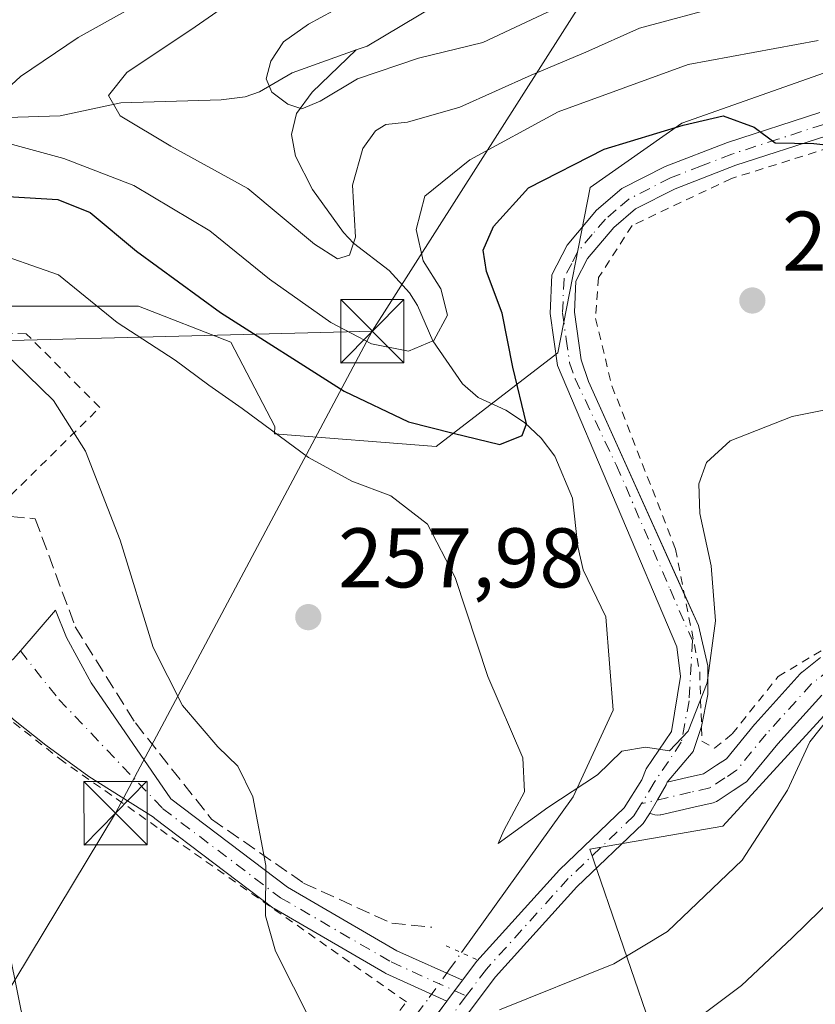
# Model space of a CAD drawing. Units: metres. Extents: x 599983 to 603408, y 4773120 to 4775484.
# Drawn here: x 602085 to 602179, y 4775034 to 4775151 of the extents above; entities that cross this region are included whole.
import ezdxf

# ---------------------------------------------------------------- set-up
doc = ezdxf.new("R2010")
doc.units = ezdxf.units.M
doc.header["$MEASUREMENT"] = 0
for name, pattern in [('DGN Style 2', [1.6480167562047852, 0.988810053722871, -0.6592067024819142]), ('DGN Style 3', [2.307223458686699, 1.648016756204785, -0.6592067024819142]), ('DGN Style 4', [2.6384748266838614, 1.318413404963828, -0.6592067024819142, 0.001648016756204785, -0.6592067024819142]), ('DGN Style 5', [1.1536117293433497, 0.4944050268614355, -0.6592067024819142])]:
    doc.linetypes.add(name, pattern=pattern)
for name, color, linetype, lineweight in [('Alambrada', 7, 'DGN Style 2', 0), ('Arbolado forestal CxS', 92, 'Continuous', 0), ('Cima', 7, 'Continuous', 0), ('Corriente natural lineal', 142, 'Continuous', 13), ('Corriente natural lineal oculto', 9, 'DGN Style 4', 13), ('Curva de nivel maestra', 30, 'Continuous', 30), ('Curva de nivel normal', 30, 'Continuous', 0), ('Obra de contención lineal', 1, 'DGN Style 3', 13), ('Pista no pavimentada Cxs', 111, 'Continuous', 0), ('Pista no pavimentada eje', 91, 'DGN Style 4', 0), ('Pista pavimentada Cxs', 135, 'Continuous', 0), ('Pista pavimentada eje', 135, 'DGN Style 4', 0), ('Prado CxS', 92, 'Continuous', 0), ('Puente lineal', 2, 'DGN Style 5', 0), ('Punto de cota en terreno', 7, 'Continuous', 0), ('Rótulo de punto de cota en terreno', 7, 'Continuous', 0), ('Suelo desnudo CxS', 253, 'Continuous', 0), ('Tendido', 6, 'Continuous', 0), ('Torre de tendido puntual', 7, 'Continuous', 0)]:
    doc.layers.add(name, color=color, linetype=linetype, lineweight=lineweight)
doc.styles.add('Style-Arial', font='txt')

# ---------------------------------------------------------------- blocks, each defined once
blk = doc.blocks.new('5PATER')
at = {"layer": 'Suelo desnudo CxS', "linetype": 'Continuous', "lineweight": 0}
h = blk.add_hatch(color=51, dxfattribs=at)
edge = h.paths.add_edge_path()
edge.add_ellipse((0, 0), major_axis=(-0.1095731443231308, -0.1110710700762829), ratio=0.9994222409660322, start_angle=0, end_angle=360)
blk = doc.blocks.new('5TTEND')
at = {"layer": 'Cima', "color": 7, "linetype": 'Continuous', "lineweight": 0}
for p, q in [((-0.375, 0.3754), (0.375, -0.3746)), ((0.3720000000000001, 0.3784000000000001), (-0.3720000000000001, -0.3776))]:
    blk.add_line(p, q, dxfattribs=at)
at = {"layer": 'Cima', "color": 7, "linetype": 'Continuous', "lineweight": 0, "flags": 128}
blk.add_lwpolyline([(-0.375, -0.3746), (0.375, -0.3746), (0.375, 0.3754), (-0.375, 0.3754), (-0.3720000000000001, -0.3776)], dxfattribs=at)

msp = doc.modelspace()

# ---------------------------------------------------------------- linework, layer by layer
at = {"layer": 'Alambrada', "color": 7, "linetype": 'DGN Style 2', "lineweight": 0}
for points in [[(602204.3901000004, 4775141.4101, 252.4330999999947), (602193.6700999998, 4775139.340100001, 253.9245999999985), (602169.4600999998, 4775131.7501, 260.9723999999987), (602157.6901000004, 4775126.1801, 261.8105999999971), (602153.7301000003, 4775120.0101, 256.7828000000009), (602153.3501000004, 4775115.170100001, 256.6725000000006), (602155.3101000005, 4775107.1601, 260.3493000000017), (602162.8501000004, 4775087.8101, 259.0714000000008), (602165.7100999998, 4775073.2601, 267.4287999999942), (602165.9801000003, 4775065.040100001, 264.4554000000062), (602167.4801000003, 4775064.210100001, 264.1085000000021), (602169.5701000001, 4775065.9101, 264.1169999999984), (602175.0100999996, 4775072.710100001, 262.9860000000044), (602182.1401000004, 4775076.9901, 260.1328000000067), (602189.5301000001, 4775077.670100001, 260.809500000003), (602196.0701000001, 4775077.520099999, 261.2611999999936), (602207.2600999996, 4775076.340100001, 262.2467000000034), (602218.0401, 4775074.7301, 264.1815000000061), (602219.0800999999, 4775076.2301, 264.2897999999986), (602219.8901000004, 4775081.090100001, 263.7649999999995)], [(602081.7301000003, 4775091.890100001, 265.6926999999997), (602094.6001000004, 4775104.610099999, 258.6561999999976), (602085.8901000004, 4775113.350099999, 261.0163999999932), (602070.6101000002, 4775113.690099999, 262.3592000000062), (602056.1401000004, 4775112.170100001, 268.7256000000052), (602061.1501000002, 4775108.7401, 264.3349000000017)], [(602069.2851, 4775074.395099999, 270.655899999998), (602070.1401000004, 4775069.3101, 269.295100000003), (602066.1901000004, 4775064.970100001, 269.9244999999937), (602064.7600999996, 4775049.130100001, 270.0035000000062), (602062.9101, 4775026.840100001, 269.9244000000036), (602061.7801000001, 4775009.6601, 270.4429999999993), (602068.2001, 4774988.8301, 270.1138999999966), (602075.4801000003, 4774985.710100001, 272.3714000000036), (602084.0701000001, 4774985.0101, 279.4667000000045), (602102.6700999998, 4775001.340100001, 285.9716000000044), (602120.2801000001, 4775019.9301, 261.8902999999991), (602130.9401000004, 4775034.130100001, 266.8573999999935), (602101.4200999998, 4775054.8301, 261.8687000000064), (602090.3501000004, 4775062.5801, 263.2470999999932), (602074.9200999998, 4775074.630100001, 271.4220999999961)]]:
    msp.add_polyline3d(points, dxfattribs=at)
at = {"layer": 'Arbolado forestal CxS', "color": 92, "linetype": 'Continuous', "lineweight": 0}
for points in [[(602180.4864999996, 4775144.296499999, 246.3690999999963), (602163.6073000003, 4775138.305299999, 248.3003000000026), (602152.7191000005, 4775130.680500001, 250.6472000000067), (602148.9067000002, 4775111.073100001, 252.4814000000042), (602134.4688999997, 4775099.975099999, 250.6869000000006), (602115.3223000001, 4775101.465700001, 254.9391999999934), (602115.3662999999, 4775102.3683, 254.6861999999965), (602110.1366999998, 4775112.352499999, 251.2436000000016), (602099.2018999998, 4775116.630700001, 252.5228999999963), (602080.6601, 4775116.6305, 258.1410000000033), (602065.4461000003, 4775116.6305, 259.7262000000046), (602048.8063000003, 4775119.958100001, 260.588699999993), (602034.0680999998, 4775122.335100001, 263.5323000000063), (602029.6019000001, 4775121.809900001, 265.2780999999959), (602025.9857000001, 4775121.3849, 266.6655000000028), (602016.9917000001, 4775116.1391, 272.0292000000045), (602004.0422999999, 4775125.240700001, 272.7753999999986), (601972.5018999996, 4775135.0373, 275.3206000000064), (601964.8554999996, 4775143.9231, 273.0170999999973), (601955.9363000002, 4775145.197100001, 274.6497999999993), (601950.1794999996, 4775157.910900001, 278.9795000000013)], [(601950.1794999996, 4775157.910900001, 278.9795000000013), (601955.9363000002, 4775145.197100001, 274.6497999999993), (601964.8554999996, 4775143.9231, 273.0170999999973), (601972.5018999996, 4775135.0373, 275.3206000000064), (602004.0422999999, 4775125.240700001, 272.7753999999986), (602016.9917000001, 4775116.1391, 272.0292000000045), (602025.9857000001, 4775121.3849, 266.6655000000028), (602029.6019000001, 4775121.809900001, 265.2780999999959), (602034.0680999998, 4775122.335100001, 263.5323000000063), (602048.8063000003, 4775119.958100001, 260.588699999993), (602065.4461000003, 4775116.6305, 259.7262000000046), (602080.6601, 4775116.6305, 258.1410000000033), (602099.2018999998, 4775116.630700001, 252.5228999999963), (602110.1366999998, 4775112.352499999, 251.2436000000016), (602115.3662999999, 4775102.3683, 254.6861999999965), (602115.3223000001, 4775101.465700001, 254.9391999999934), (602134.4688999997, 4775099.975099999, 250.6869000000006), (602148.9067000002, 4775111.073100001, 252.4814000000042), (602152.7191000005, 4775130.680500001, 250.6472000000067), (602163.6073000003, 4775138.305299999, 248.3003000000026), (602180.4864999996, 4775144.296499999, 246.3690999999963)], [(602186.4357000003, 4775074.589500001, 260.2155000000057), (602168.4688999997, 4775054.9823, 256.8692000000011), (602152.6788999997, 4775052.258099999, 256.4599000000017), (602164.6571000004, 4775017.4005, 270.2654999999941), (602143.2345000004, 4775001.2257, 273.7036999999983), (602090.6095000004, 4774990.712900001, 267.241200000004), (602068.0592999998, 4774975.7435, 271.0176999999967), (602015.4732999997, 4774934.0681, 290.6557999999932), (602008.3960999995, 4774933.5241, 294.203800000003), (601984.9839000005, 4774926.443700001, 307.8583000000072), (601987.1628999999, 4774943.326900001, 304.9523999999947), (601985.0223000003, 4774958.0253, 304.1521999999969), (601983.3284999998, 4774970.0097, 302.7121999999945), (601982.6913000002, 4774977.654300001, 300.752999999997), (601982.9299, 4774985.172900001, 298.172900000005), (601973.5888999999, 4774994.5165, 300.8928000000014), (601970.9241000004, 4774993.9647, 302.2427000000025), (601968.8982999995, 4774993.545299999, 303.3620999999985), (601957.8006999996, 4774991.2487, 308.9894000000059), (601932.2103000004, 4774977.0875, 320.3527000000031), (601926.2637, 4774969.7389, 322.9897999999957)], [(602015.4732999997, 4774934.0681, 290.6557999999932), (602068.0592999998, 4774975.7435, 271.0176999999967), (602090.6095000004, 4774990.712900001, 267.241200000004), (602143.2345000004, 4775001.2257, 273.7036999999983), (602164.6571000004, 4775017.4005, 270.2654999999941), (602152.6788999997, 4775052.258099999, 256.4599000000017), (602168.4688999997, 4775054.9823, 256.8692000000011), (602186.4357000003, 4775074.589500001, 260.2155000000057)]]:
    msp.add_polyline3d(points, dxfattribs=at)
at = {"layer": 'Corriente natural lineal', "color": 142, "linetype": 'Continuous', "lineweight": 13}
for points in [[(602125.0000999998, 4775147.0001, 233.650999999998), (602126.2903000005, 4775147.453700001, 233.161300000007), (602140.4707000004, 4775155.933499999, 231.4707999999955), (602143.5334999999, 4775157.4553, 230.7975000000006), (602147.3545000004, 4775160.4321, 230.582899999994), (602155.4407000003, 4775164.177100001, 228.5638000000035), (602161.7855000002, 4775169.371300001, 227.638300000006), (602164.1341000004, 4775170.671499999, 227.4247000000032), (602175.2493000003, 4775174.3983, 225.799199999994), (602182.7128999997, 4775175.693299999, 224.7265000000043), (602189.2890999997, 4775178.303500001, 223.8484999999928), (602192.0871000001, 4775178.7927, 223.6205999999947), (602198.8904999997, 4775179.277100001, 222.7403999999952), (602202.2686999999, 4775180.517300001, 222.1205000000046), (602207.6244999999, 4775183.854900001, 221.1889999999985), (602214.1571000004, 4775188.564300001, 220.6052999999956), (602216.2039000001, 4775191.335100001, 220.181700000001), (602217.7873000001, 4775196.686899999, 219.8413), (602219.1725000005, 4775198.967700001, 219.6282999999967), (602223.6070999998, 4775203.703299999, 218.998900000006), (602227.2729000002, 4775206.2739, 218.1071999999986), (602238.1655000001, 4775208.594500001, 216.7746000000043), (602240.1405999997, 4775208.841499999, 216.2596000000049)], [(602023.7577000001, 4775143.9373, 260.1310999999987), (602025.5301000001, 4775143.6501, 259.7926000000007), (602034.9299, 4775143.606699999, 258.3053999999975), (602039.3422999998, 4775141.786499999, 256.9447999999975), (602041.1337000001, 4775141.353900001, 256.4499000000069), (602053.8416999998, 4775140.593499999, 253.9854999999953), (602060.7817000002, 4775138.372500001, 251.6114999999991), (602065.6039000005, 4775136.362700001, 250.2385999999969), (602067.9556999998, 4775135.9033, 249.7228000000032), (602069.5247, 4775136.2641, 249.2385999999969), (602073.3082999998, 4775138.157099999, 248.1941999999981), (602076.0575000001, 4775138.7653, 247.6304999999993), (602089.9265000002, 4775139.170100001, 243.1334000000061), (602097.1161000002, 4775140.718499999, 240.9021999999968), (602108.9753000002, 4775141.0601, 237.2688000000053), (602111.8230999997, 4775141.427100001, 236.5532999999996), (602113.5159, 4775142.031099999, 236.1150999999954), (602117.4237000003, 4775144.269900001, 235.2548999999999), (602125.0000999998, 4775147.0001, 233.650999999998)], [(602137.4779000003, 4775039.9727, 257.9887000000017), (602150.7301000003, 4775058.460100001, 255.1918000000005), (602155.4700999996, 4775068.7301, 253.7419999999984), (602154.5833000002, 4775079.770500001, 252.8295999999973), (602151.8870999999, 4775085.3465, 252.0601000000024), (602151.2717000004, 4775088.105699999, 251.7614000000031), (602150.6335000005, 4775093.865300001, 251.7474999999977), (602148.5235000001, 4775098.830499999, 251.0188999999955), (602146.9039000003, 4775100.950300001, 250.7737000000052), (602144.9389000004, 4775102.8157, 250.2033999999985), (602142.7445, 4775104.302300001, 249.4242999999988), (602139.4495000001, 4775105.781500001, 248.4679000000033), (602137.5755000003, 4775107.402100001, 247.3466999999946), (602134.0872999998, 4775112.4901, 244.063599999994), (602132.2755000005, 4775116.6931, 243.2998999999982), (602131.3322999999, 4775118.179300001, 242.9554999999964), (602128.8975000001, 4775120.832699999, 241.924199999994), (602124.6651, 4775124.099500001, 240.3393000000069), (602123.4965000004, 4775125.344699999, 239.7888999999996), (602119.8174999999, 4775130.430299999, 238.2176000000036), (602117.8201000001, 4775134.409499999, 236.5908000000054), (602117.3246999999, 4775136.960300001, 235.6778000000049), (602117.9199000001, 4775139.471700001, 235.255799999999), (602119.7856999999, 4775141.9693, 234.7909999999974), (602125.0000999998, 4775147.0001, 233.650999999998)]]:
    msp.add_polyline3d(points, dxfattribs=at)
at = {"layer": 'Corriente natural lineal oculto', "color": 9, "linetype": 'DGN Style 4', "lineweight": 13}
msp.add_polyline3d([(602132.1425999999, 4775032.6446, 259.5154000000039), (602133.6606999999, 4775034.654899999, 259.226999999999), (602135.9873000003, 4775037.893300001, 258.624100000001), (602137.4779000003, 4775039.9727, 257.9887000000017)], dxfattribs=at)
at = {"layer": 'Curva de nivel maestra', "color": 30, "linetype": 'Continuous', "lineweight": 30, "elevation": 250, "flags": 128}
msp.add_lwpolyline([(602083.7100000001, 4775129.600099999), (602089.6200000001, 4775129.2501), (602093.4500000002, 4775127.720100001), (602098.9600000001, 4775123.120100001), (602108.9100000003, 4775115.860099999), (602123.5599999996, 4775106.540100001), (602131.2100000001, 4775102.890100001), (602136.4900000002, 4775101.550100001), (602142.0099999999, 4775100.210100001), (602144.6799999997, 4775101.280099999), (602145.1799999997, 4775102.6801), (602143.5499999998, 4775109.380100001), (602142.2800000003, 4775115.800100001), (602140.4199999999, 4775120.7301), (602140.0300000003, 4775123.2501), (602141.25, 4775126.0601), (602145.4000000004, 4775130.6601), (602154.3899999997, 4775135.210100001), (602163.7400000002, 4775138.0601), (602168.4800000006, 4775139.170100001), (602172.1600000003, 4775137.8201), (602174.6600000003, 4775135.9801), (602179.2400000002, 4775135.890100001), (602185.6399999997, 4775135.170100001)], dxfattribs=at)
at = {"layer": 'Curva de nivel normal', "color": 30, "linetype": 'Continuous', "lineweight": 0, "flags": 128}
for points, elevation in [([(602181.3499999996, 4775201.300000001), (602175.3399999999, 4775194.680000001), (602168.5, 4775190.5), (602155.9600000001, 4775182.109999999), (602146.0999999996, 4775173.33), (602136.9800000006, 4775163.060000001), (602130.4199999999, 4775157.970000001), (602127.6500000004, 4775155.619999999), (602125.1900000004, 4775153.230000001), (602119.3300000001, 4775150.029999999), (602116.3899999997, 4775147.939999999), (602114.8600000005, 4775145.680000001), (602114.3099999996, 4775143.560000001), (602115, 4775141.970000001), (602116.9000000004, 4775140.550000001), (602118.5599999996, 4775140.01), (602120.7300000006, 4775140.9), (602125.1500000004, 4775143.560000001), (602132.3700000001, 4775146.029999999), (602140, 4775147.859999999), (602147.6799999997, 4775151.470000001), (602159.1500000004, 4775155.380000001), (602168.4400000004, 4775158.210000001), (602182.4299999997, 4775160.060000001)], 235), ([(602114.4100000003, 4775155.66), (602105.9199999999, 4775149.730000001), (602097.8099999996, 4775144.310000001), (602095.6200000001, 4775141.600000001), (602097.04, 4775139.180000001), (602103.0199999996, 4775135.600000001), (602112.1699999999, 4775130.560000001), (602120.0499999998, 4775123.960000001), (602122.7699999996, 4775122.230000001), (602124.2199999997, 4775122.66), (602124.9100000003, 4775124.800000001), (602124.5499999998, 4775130.970000001), (602125.7699999996, 4775135.310000001), (602127.2800000003, 4775137.41), (602128.5099999999, 4775138.15), (602131.0599999996, 4775138.42), (602137.2699999996, 4775140.199999999), (602145.7300000006, 4775144.02), (602152.2199999997, 4775146.74), (602158.5700000003, 4775149.58), (602168.5599999996, 4775152.27)], 240), ([(602097.6600000003, 4775151.57), (602092.0599999996, 4775148.480000001), (602085.2100000001, 4775143.84), (602081, 4775139.970000001), (602080.8300000001, 4775137.710000001), (602083.3899999997, 4775136.02), (602090.3399999999, 4775134.109999999), (602098.6600000003, 4775130.92), (602107.6600000003, 4775125.539999999), (602114.7300000006, 4775119.800000001), (602121.9800000006, 4775114.66), (602126.8200000003, 4775112.140000001), (602131.2000000002, 4775111.279999999), (602134.2000000002, 4775112.529999999), (602135.8099999996, 4775115.539999999), (602135.0300000003, 4775118.680000001), (602132.9500000002, 4775122), (602132.0899999999, 4775125.689999999), (602133.1399999997, 4775129.640000001), (602138.4500000002, 4775133.970000001), (602148.9299999997, 4775139.67), (602164.3600000005, 4775145.26), (602179.7599999999, 4775148.119999999)], 245), ([(602081.1100000005, 4775123.32), (602089.7000000002, 4775120.34), (602096.6699999999, 4775114.66), (602103.5499999998, 4775110.230000001), (602107.5199999996, 4775107.24), (602111.5, 4775104.49), (602119.3300000001, 4775098.67), (602124.4699999997, 4775095.859999999), (602129.1200000001, 4775094.130000001), (602133.4600000001, 4775090.779999999), (602136.7100000001, 4775084.449999999), (602140.5899999999, 4775072.699999999), (602144.7400000002, 4775063.07), (602144.9299999997, 4775059.029999999), (602142.4800000006, 4775054.470000001), (602141.8099999996, 4775052.91), (602147.7000000002, 4775057.189999999), (602153.5999999996, 4775061.060000001), (602156.4900000002, 4775063.869999999), (602159.2999999998, 4775064.34), (602162.1399999997, 4775063.880000001), (602164.3399999999, 4775066.25), (602166.5800000001, 4775071.980000001), (602167.5800000001, 4775079.32), (602167.0499999998, 4775085.83), (602165.7199999997, 4775092.029999999), (602165.6200000001, 4775095.560000001), (602166.5199999996, 4775098.07), (602169.3300000001, 4775100.65), (602176.6600000003, 4775103.539999999), (602186.3600000005, 4775105.470000001)], 255), ([(602119.7100000001, 4775031.699999999), (602115.4299999997, 4775040.130000001), (602114.2400000002, 4775044.34), (602114.2999999998, 4775050.32), (602112.75, 4775058.430000001), (602110.9800000006, 4775062.100000001), (602108.5999999996, 4775064.380000001), (602104.4100000003, 4775069.26), (602100.9400000004, 4775076.140000001), (602097.04, 4775088.869999999), (602092.9000000004, 4775099.430000001), (602089.1200000001, 4775105.430000001), (602082.9800000006, 4775111.4)], 260), ([(602181.6500000004, 4775046.59), (602176.6600000003, 4775041.720000001), (602170.6600000003, 4775036.060000001), (602159.4699999997, 4775027.689999999), (602148.8600000005, 4775021.680000001), (602130.6100000005, 4775012.949999999), (602114.6200000001, 4775003.4), (602108.3300000001, 4775000.480000001), (602103.8399999999, 4775001.039999999), (602098.1500000004, 4775003.480000001), (602095.79, 4775005.560000001), (602094.8899999997, 4775007.609999999), (602092.1900000004, 4775017.4), (602089.5499999998, 4775022.539999999), (602085.75, 4775030.730000001), (602083.9199999999, 4775039.939999999), (602083.8099999996, 4775045.289999999), (602083, 4775048.680000001), (602081.8700000001, 4775055.51), (602080.79, 4775069.100000001), (602081.6217999998, 4775074.800000001)], 265), ([(602181.2300000006, 4775068.029999999), (602178.7599999999, 4775064.980000001), (602176.1100000005, 4775059.25), (602170.75, 4775050.949999999), (602161.9000000004, 4775042.49), (602155.54, 4775038.65), (602141.9900000002, 4775033.199999999)], 260)]:
    msp.add_lwpolyline(points, dxfattribs=dict(at, elevation=elevation))
at = {"layer": 'Obra de contención lineal', "color": 1, "linetype": 'DGN Style 3', "lineweight": 13}
msp.add_polyline3d([(602081.7301000003, 4775091.890100001, 265.6926999999997), (602086.9501, 4775091.420100001, 263.2341000000015), (602091.7001, 4775078.600099999, 263.5577999999951), (602098.8201000001, 4775067.200099999, 261.9054000000033), (602107.8400999998, 4775055.8101, 260.9092999999993), (602118.7600999996, 4775048.210100001, 259.8245000000024), (602129.2001, 4775043.460100001, 261.9101999999984), (602133.9501, 4775042.9901, 268.4912999999942)], dxfattribs=at)
at = {"layer": 'Pista no pavimentada Cxs', "color": 111, "linetype": 'Continuous', "lineweight": 0, "extrusion": (0.0436373227613382, 0.0581335413423671, 0.9973546387485337), "elevation": 304129.6798519057, "flags": 128}
msp.add_lwpolyline([(2385022.101220904, -4169258.913017584), (2385022.101220904, -4169255.824527153)], dxfattribs=at)
at = {"layer": 'Pista no pavimentada Cxs', "color": 111, "linetype": 'Continuous', "lineweight": 0}
msp.add_polyline3d([(602137.5919000005, 4775036.6931, 264.9152000000031), (602135.7427000003, 4775034.229499999, 265.1396999999997), (602128.5166999997, 4775037.5023, 264.2430000000023), (602128.3838999998, 4775037.570699999, 264.0813000000053), (602115.2591000004, 4775045.191500001, 260.2406999999948), (602115.1064999999, 4775045.293099999, 260.2593999999954), (602101.1365, 4775055.876499999, 261.8840999999957), (602101.0780999997, 4775055.9231, 261.8907999999938), (602100.9550999999, 4775056.0385, 261.9042999999947), (602093.3142999997, 4775060.851700001, 262.8448999999964), (602088.2210999997, 4775064.5559, 263.6530000000057), (602084.3844999997, 4775067.5985, 264.4496999999974), (602080.3497000001, 4775071.501300001, 266.7976999999955), (602084.3844999997, 4775074.808499999, 266.3340000000026), (602085.2445, 4775075.8007, 266.142200000002), (602089.3454999998, 4775080.563100001, 264.0785999999935), (602090.6684999998, 4775077.322100001, 263.9257000000071), (602093.5789000001, 4775071.964299999, 263.1989000000031), (602103.0453000005, 4775058.1941, 261.5439000000042), (602116.8448999999, 4775047.739900001, 260.129700000005), (602129.8233000003, 4775040.2039, 264.1030000000028)], close=True, dxfattribs=at)
msp.add_polyline3d([(602135.7427000003, 4775034.229499999, 265.1396999999997), (602128.5166999997, 4775037.5023, 264.2430000000023), (602128.3838999998, 4775037.570699999, 264.0813000000053), (602115.2591000004, 4775045.191500001, 260.2406999999948), (602115.1064999999, 4775045.293099999, 260.2593999999954), (602101.1365, 4775055.876499999, 261.8840999999957), (602101.0780999997, 4775055.9231, 261.8907999999938), (602100.9550999999, 4775056.0385, 261.9042999999947), (602093.3142999997, 4775060.851700001, 262.8448999999964), (602088.2210999997, 4775064.5559, 263.6530000000057), (602084.3844999997, 4775067.5985, 264.4496999999974), (602080.3497000001, 4775071.501300001, 266.7976999999955), (602084.3844999997, 4775074.808499999, 266.3340000000026), (602085.2445, 4775075.8007, 266.142200000002), (602089.3454999998, 4775080.563100001, 264.0785999999935), (602090.6684999998, 4775077.322100001, 263.9257000000071), (602093.5789000001, 4775071.964299999, 263.1989000000031), (602103.0453000005, 4775058.1941, 261.5439000000042), (602116.8448999999, 4775047.739900001, 260.129700000005), (602129.8233000003, 4775040.2039, 264.1030000000028), (602137.5919000005, 4775036.693, 264.9152000000031)], dxfattribs=at)
at = {"layer": 'Pista no pavimentada eje', "color": 91, "linetype": 'DGN Style 4', "lineweight": 0}
msp.add_polyline3d([(602085.1942999996, 4775075.742699999, 266.1584000000003), (602089.7654999997, 4775069.983899999, 263.8064000000013), (602102.0422999999, 4775057.072100001, 261.7431999999972), (602116.0122999996, 4775046.488700001, 260.1955000000016), (602129.1355, 4775038.8687, 264.0040000000009), (602138.0409000004, 4775034.8355, 263.6855999999971)], dxfattribs=at)
at = {"layer": 'Pista pavimentada Cxs', "color": 135, "linetype": 'Continuous', "lineweight": 0, "extrusion": (0.694771250341576, -0.4756426846425647, 0.5394969381236718), "elevation": -1852714.924204597, "flags": 128}
msp.add_lwpolyline([(4280342.240196406, 1187427.566529564), (4280339.249609951, 1187426.021732396), (4280334.523423778, 1187426.886472012)], dxfattribs=at)
at = {"layer": 'Pista pavimentada Cxs', "color": 135, "linetype": 'Continuous', "lineweight": 0, "extrusion": (0.0436373227613382, 0.0581335413423671, 0.9973546387485337), "elevation": 304129.6798519057, "flags": 128}
msp.add_lwpolyline([(2385022.101220904, -4169258.913017584), (2385022.101220904, -4169255.824527153)], dxfattribs=at)
at = {"layer": 'Pista pavimentada Cxs', "color": 135, "linetype": 'Continuous', "lineweight": 0, "extrusion": (0.1646819232933979, 0.2193808598931372, 0.9616402146608343), "elevation": 1146966.956476432, "flags": 128}
msp.add_lwpolyline([(2385095.479164935, -4019860.779519097), (2385095.479164936, -4019863.899667596)], dxfattribs=at)
at = {"layer": 'Pista pavimentada Cxs', "color": 135, "linetype": 'Continuous', "lineweight": 0}
for points in [[(602205.3860999999, 4775142.577099999, 253.1923999999999), (602201.9735000003, 4775142.276500001, 254.8539000000019), (602192.1335000005, 4775140.026500001, 256.0184000000008), (602180.7735000001, 4775136.796499999, 258.9961000000039), (602169.9735000003, 4775133.316500001, 262.022100000002), (602162.7934999998, 4775130.526500001, 262.1851000000024), (602158.0834999997, 4775128.136499999, 264.3846999999951), (602155.5334999999, 4775125.9465, 262.8803999999946), (602152.3935000002, 4775122.2565, 260.0458000000072), (602151.0334999999, 4775119.566500001, 258.8329999999987), (602150.8635, 4775115.896500001, 258.1546999999992), (602151.6734999996, 4775110.2665, 263.3441000000021), (602152.5458000004, 4775107.673000001, 265.5602000000072), (602163.9119999995, 4775082.4078, 259.4609000000055)], [(602127.7834999999, 4775023.626499999, 261.6909000000014), (602135.7427000003, 4775034.229499999, 265.1396999999997), (602137.5919000005, 4775036.6931, 264.9152000000031), (602139.2834999999, 4775038.9465, 265.7927000000054), (602149.0734999999, 4775049.796499999, 270.4397999999928), (602156.7534999996, 4775057.136499999, 261.8649000000005), (602158.8635, 4775060.456499999, 263.5417000000016), (602159.3558999998, 4775061.769400001, 264.0522999999957), (602162.3816000001, 4775066.210899999, 265.0531999999948), (602163.4134999998, 4775072.719599999, 268.0026999999973), (602163.0165999997, 4775076.212099999, 265.827099999995), (602148.8535000002, 4775109.5965, 266.9137000000046), (602147.9735000003, 4775115.7565, 261.1870000000054), (602148.1835000003, 4775120.316500001, 263.3559999999998), (602149.9835000001, 4775123.856500001, 265.5078999999969), (602153.4835000001, 4775127.986500001, 266.5559999999969), (602156.4735000003, 4775130.546499999, 267.3843000000052), (602161.6135, 4775133.156500001, 265.9040999999997), (602169.0034999996, 4775136.036499999, 262.3840999999957), (602179.9435000002, 4775139.556500001, 263.3447000000015)], [(602137.5919000005, 4775036.693, 264.9152000000031), (602139.2834999999, 4775038.9465, 265.7927000000054), (602149.0734999999, 4775049.796499999, 270.4397999999928), (602156.7534999996, 4775057.136499999, 261.8649000000005), (602158.8635, 4775060.456499999, 263.5417000000016), (602159.3558999998, 4775061.769400001, 264.0522999999957), (602162.3816000001, 4775066.210899999, 265.0531999999948), (602163.4134999998, 4775072.719599999, 268.0026999999973), (602163.0165999997, 4775076.212099999, 265.827099999995), (602148.8535000002, 4775109.5965, 266.9137000000046), (602147.9735000003, 4775115.7565, 261.1870000000054), (602148.1835000003, 4775120.316500001, 263.3559999999998), (602149.9835000001, 4775123.856500001, 265.5078999999969), (602153.4835000001, 4775127.986500001, 266.5559999999969), (602156.4735000003, 4775130.546499999, 267.3843000000052), (602161.6135, 4775133.156500001, 265.9040999999997), (602169.0034999996, 4775136.036499999, 262.3840999999957), (602179.9435000002, 4775139.556500001, 263.3447000000015)], [(602180.7735000001, 4775136.796499999, 258.9961000000039), (602169.9735000003, 4775133.316500001, 262.022100000002), (602162.7934999998, 4775130.526500001, 262.1851000000024), (602158.0834999997, 4775128.136499999, 264.3846999999951), (602155.5334999999, 4775125.9465, 262.8803999999946), (602152.3935000002, 4775122.2565, 260.0458000000072), (602151.0334999999, 4775119.566500001, 258.8329999999987), (602150.8635, 4775115.896500001, 258.1546999999992), (602151.6734999996, 4775110.2665, 263.3441000000021), (602152.5458000004, 4775107.673000001, 265.5602000000072), (602165.5565999999, 4775078.7521, 263.3099999999977), (602166.6677999999, 4775073.989600001, 266.9285999999993), (602166.6677999999, 4775070.576500001, 266.8965000000026), (602165.9232999999, 4775066.768100001, 265.212400000004), (602164.9216, 4775063.829600001, 263.9116999999969), (602161.8668000001, 4775060.193299999, 264.6398000000045), (602161.7500999998, 4775059.860099999, 264.7492000000057), (602160.7156999996, 4775058.081300001, 264.4943000000058), (602159.8112000005, 4775056.5255, 264.8441000000021), (602159.6801000005, 4775056.300100001, 264.9781999999978), (602158.9935, 4775055.296499999, 265.3119000000006), (602151.1335000005, 4775047.786499999, 269.7299999999959), (602141.5034999996, 4775037.1165, 262.5271000000066), (602130.0235000001, 4775021.816500001, 262.2801999999938)], [(602163.9119999995, 4775082.4078, 259.4609000000055), (602165.5565999999, 4775078.7521, 263.3099999999977), (602166.6677999999, 4775073.989600001, 266.9285999999993), (602166.6677999999, 4775070.576500001, 266.8965000000026), (602165.9232999999, 4775066.768100001, 265.212400000004)], [(602180.1942999996, 4775070.5111, 261.8423999999941), (602174.9653000003, 4775064.7161, 261.2219999999944), (602171.4707000004, 4775060.451300001, 261.1883999999991), (602171.2421000004, 4775060.2213, 261.4226999999955), (602171.0773, 4775060.098300001, 261.5709999999963), (602169.6901000004, 4775059.1819, 262.6815999999963), (602167.8831000002, 4775057.9955, 263.8830000000016), (602167.6979, 4775057.8891, 263.9881000000024), (602167.5012999997, 4775057.805299999, 264.0923999999941), (602167.2962999997, 4775057.7455, 264.2042999999976), (602165.0226999996, 4775057.2257, 266.0571999999956), (602161.1196999997, 4775056.327099999, 266.9585999999982), (602161.0283000004, 4775056.308499999, 266.8600000000006), (602160.7156999996, 4775056.281099999, 266.4633000000031), (602160.4033000004, 4775056.308499999, 265.9821999999986), (602160.1001000004, 4775056.389699999, 265.4382000000041), (602159.8157000003, 4775056.522299999, 264.8546999999962), (602159.8112000005, 4775056.5255, 264.8441000000021), (602160.7156999996, 4775058.081300001, 264.4943000000058), (602161.7500999998, 4775059.860099999, 264.7492000000057), (602161.8668000001, 4775060.193299999, 264.6398000000045), (602164.2176999999, 4775060.7347, 264.2155000000057), (602166.1781000001, 4775061.182700001, 263.7391999999964), (602167.7100999998, 4775062.1885, 263.2624999999971), (602168.8655000003, 4775062.9517, 262.6013999999996), (602172.2144999999, 4775067.039100001, 264.3157999999967), (602172.2638999998, 4775067.095899999, 264.3622000000032), (602177.6239, 4775073.035900001, 259.9967999999935), (602177.8031000001, 4775073.208900001, 260.0038000000059), (602177.8457000004, 4775073.2435, 260.0065999999933), (602180.0207000002, 4775074.958699999, 260.1352999999945)], [(602161.8668000001, 4775060.193299999, 264.6398000000045), (602164.2176999999, 4775060.7347, 264.2155000000057), (602166.1781000001, 4775061.182700001, 263.7391999999964), (602167.7100999998, 4775062.1885, 263.2624999999971), (602168.8655000003, 4775062.9517, 262.6013999999996), (602172.2144999999, 4775067.039100001, 264.3157999999967), (602172.2638999998, 4775067.095899999, 264.3622000000032), (602177.6239, 4775073.035900001, 259.9967999999935), (602177.8031000001, 4775073.208900001, 260.0038000000059), (602177.8457000004, 4775073.2435, 260.0065999999933), (602180.0207000002, 4775074.958699999, 260.1352999999945)], [(602180.1942999996, 4775070.5111, 261.8423999999941), (602174.9653000003, 4775064.7161, 261.2219999999944), (602171.4707000004, 4775060.451300001, 261.1883999999991), (602171.2421000004, 4775060.2213, 261.4226999999955), (602171.0773, 4775060.098300001, 261.5709999999963), (602169.6901000004, 4775059.1819, 262.6815999999963), (602167.8831000002, 4775057.9955, 263.8830000000016), (602167.6979, 4775057.8891, 263.9881000000024), (602167.5012999997, 4775057.805299999, 264.0923999999941), (602167.2962999997, 4775057.7455, 264.2042999999976), (602165.0226999996, 4775057.2257, 266.0571999999956), (602161.1196999997, 4775056.327099999, 266.9585999999982), (602161.0283000004, 4775056.308499999, 266.8600000000006), (602160.7156999996, 4775056.281099999, 266.4633000000031), (602160.4033000004, 4775056.308499999, 265.9821999999986), (602160.1001000004, 4775056.389699999, 265.4382000000041), (602159.8157000003, 4775056.522299999, 264.8546999999962), (602159.8113000002, 4775056.5255, 264.8442000000068)], [(602161.8668000001, 4775060.193299999, 264.6398000000045), (602161.7500999998, 4775059.860099999, 264.7492000000057), (602160.7158000004, 4775058.0812, 264.4943999999959), (602159.8113000002, 4775056.5255, 264.8442000000068)], [(602161.8668000001, 4775060.193299999, 264.6398000000045), (602161.7500999998, 4775059.860099999, 264.7492000000057), (602160.7158000004, 4775058.0812, 264.4943999999959), (602159.8113000002, 4775056.5255, 264.8442000000068)], [(602159.8113000002, 4775056.5255, 264.8442000000068), (602159.6801000005, 4775056.300100001, 264.9781999999978), (602158.9935, 4775055.296499999, 265.3119000000006), (602151.1335000005, 4775047.786499999, 269.7299999999959), (602141.5034999996, 4775037.1165, 262.5271000000066), (602130.0235000001, 4775021.816500001, 262.2801999999938), (602119.2934999998, 4775009.476500001, 264.4639000000025), (602106.3734999998, 4774996.5865, 280.7302999999956), (602102.8234999999, 4774993.556500001, 284.6576000000059), (602089.0553000001, 4774981.7731, 285.4471000000049)]]:
    msp.add_polyline3d(points, dxfattribs=at)
at = {"layer": 'Pista pavimentada eje', "color": 135, "linetype": 'DGN Style 4', "lineweight": 0}
for points in [[(602180.3850999996, 4775138.1501, 261.3231999999989), (602174.9851000002, 4775136.4101, 262.8279000000039), (602169.5151000004, 4775134.6501, 262.3236000000034), (602165.9250999996, 4775133.255100001, 263.5161999999983), (602162.2301000003, 4775131.815099999, 264.7476000000024), (602157.3051000005, 4775129.315099999, 266.3886999999959), (602155.8101000005, 4775128.0351, 265.7070999999996), (602154.5351, 4775126.940099999, 265.117499999993), (602152.9650999998, 4775125.095100001, 263.3534999999974), (602151.2150999998, 4775123.030099999, 262.7936999999947), (602150.5351, 4775121.6851, 262.1662000000069), (602149.6350999996, 4775119.915100001, 260.948000000004), (602149.4451000001, 4775115.800100001, 259.6677000000054), (602149.8850999996, 4775112.720100001, 262.7663999999932), (602150.2901, 4775109.905099999, 265.1713000000018), (602150.9343999998, 4775107.999500001, 266.5776999999944), (602155.8526999997, 4775097.7334, 262.4856), (602162.2027000004, 4775083.049000001, 260.6051000000007), (602164.8486000003, 4775076.963500001, 265.3190000000032), (602164.4517000001, 4775069.819800001, 266.686600000001), (602163.5257000001, 4775064.925000001, 264.3846000000049), (602160.3201000001, 4775060.145099999, 264.0187000000006), (602158.8273, 4775057.646299999, 262.318299999999)], [(602181.1350999996, 4775073.545100001, 260.6692000000039), (602178.9600999998, 4775071.8301, 260.6345000000001), (602173.6001000004, 4775065.890100001, 262.505799999999), (602170.0850999998, 4775061.600099999, 261.6928000000044), (602168.7001, 4775060.6851, 262.8767999999982), (602166.8951000003, 4775059.5001, 264.0192999999999), (602164.6201, 4775058.9801, 264.9671999999992), (602158.8273, 4775057.646299999, 262.318299999999)], [(602158.8273, 4775057.646299999, 262.318299999999), (602158.2301000003, 4775056.7051, 262.4603999999963), (602157.9001000002, 4775056.190099999, 262.600900000005), (602150.1300999997, 4775048.765100001, 269.7517999999982), (602140.4200999998, 4775038.005100001, 263.8972000000067), (602138.0409000004, 4775034.8355, 263.6855999999971)], [(602138.0409000004, 4775034.8355, 263.6855999999971), (602128.9301000005, 4775022.6951, 261.8402999999962), (602118.2701000003, 4775010.4351, 263.9507000000012), (602105.4250999996, 4774997.620100001, 283.5843000000023), (602102.8051000005, 4774995.3851, 287.3907999999938), (602085.5579000004, 4774980.644900001, 286.8218000000052)]]:
    msp.add_polyline3d(points, dxfattribs=at)
at = {"layer": 'Prado CxS', "color": 92, "linetype": 'Continuous', "lineweight": 0}
for points in [[(601950.1794999996, 4775157.910900001, 278.9795000000013), (601955.9363000002, 4775145.197100001, 274.6497999999993), (601964.8554999996, 4775143.9231, 273.0170999999973), (601972.5018999996, 4775135.0373, 275.3206000000064), (602004.0422999999, 4775125.240700001, 272.7753999999986), (602016.9917000001, 4775116.1391, 272.0292000000045), (602025.9857000001, 4775121.3849, 266.6655000000028), (602029.6019000001, 4775121.809900001, 265.2780999999959), (602034.0680999998, 4775122.335100001, 263.5323000000063), (602048.8063000003, 4775119.958100001, 260.588699999993), (602065.4461000003, 4775116.6305, 259.7262000000046), (602080.6601, 4775116.6305, 258.1410000000033), (602099.2018999998, 4775116.630700001, 252.5228999999963), (602110.1366999998, 4775112.352499999, 251.2436000000016), (602115.3662999999, 4775102.3683, 254.6861999999965), (602115.3223000001, 4775101.465700001, 254.9391999999934), (602134.4688999997, 4775099.975099999, 250.6869000000006), (602148.9067000002, 4775111.073100001, 252.4814000000042), (602152.7191000005, 4775130.680500001, 250.6472000000067), (602163.6073000003, 4775138.305299999, 248.3003000000026), (602180.4864999996, 4775144.296499999, 246.3690999999963)], [(601950.1794999996, 4775157.910900001, 278.9795000000013), (601955.9363000002, 4775145.197100001, 274.6497999999993), (601964.8554999996, 4775143.9231, 273.0170999999973), (601972.5018999996, 4775135.0373, 275.3206000000064), (602004.0422999999, 4775125.240700001, 272.7753999999986), (602016.9917000001, 4775116.1391, 272.0292000000045), (602025.9857000001, 4775121.3849, 266.6655000000028), (602029.6019000001, 4775121.809900001, 265.2780999999959), (602034.0680999998, 4775122.335100001, 263.5323000000063), (602048.8063000003, 4775119.958100001, 260.588699999993), (602065.4461000003, 4775116.6305, 259.7262000000046), (602080.6601, 4775116.6305, 258.1410000000033), (602099.2018999998, 4775116.630700001, 252.5228999999963), (602110.1366999998, 4775112.352499999, 251.2436000000016), (602115.3662999999, 4775102.3683, 254.6861999999965), (602115.3223000001, 4775101.465700001, 254.9391999999934), (602134.4688999997, 4775099.975099999, 250.6869000000006), (602148.9067000002, 4775111.073100001, 252.4814000000042), (602152.7191000005, 4775130.680500001, 250.6472000000067), (602163.6073000003, 4775138.305299999, 248.3003000000026), (602180.4864999996, 4775144.296499999, 246.3690999999963)], [(602186.4357000003, 4775074.589500001, 260.2155000000057), (602168.4688999997, 4775054.9823, 256.8692000000011), (602152.6788999997, 4775052.258099999, 256.4599000000017), (602164.6571000004, 4775017.4005, 270.2654999999941), (602143.2345000004, 4775001.2257, 273.7036999999983), (602090.6095000004, 4774990.712900001, 267.241200000004), (602068.0592999998, 4774975.7435, 271.0176999999967), (602015.4732999997, 4774934.0681, 290.6557999999932), (602008.3960999995, 4774933.5241, 294.203800000003), (601984.9839000005, 4774926.443700001, 307.8583000000072), (601987.1628999999, 4774943.326900001, 304.9523999999947), (601985.0223000003, 4774958.0253, 304.1521999999969), (601983.3284999998, 4774970.0097, 302.7121999999945), (601982.6913000002, 4774977.654300001, 300.752999999997), (601982.9299, 4774985.172900001, 298.172900000005), (601973.5888999999, 4774994.5165, 300.8928000000014), (601970.9241000004, 4774993.9647, 302.2427000000025), (601968.8982999995, 4774993.545299999, 303.3620999999985), (601957.8006999996, 4774991.2487, 308.9894000000059), (601932.2103000004, 4774977.0875, 320.3527000000031), (601926.2637, 4774969.7389, 322.9897999999957)], [(602186.4357000003, 4775074.589500001, 260.2155000000057), (602168.4688999997, 4775054.9823, 256.8692000000011), (602152.6788999997, 4775052.258099999, 256.4599000000017), (602164.6571000004, 4775017.4005, 270.2654999999941), (602143.2345000004, 4775001.2257, 273.7036999999983), (602090.6095000004, 4774990.712900001, 267.241200000004), (602068.0592999998, 4774975.7435, 271.0176999999967), (602015.4732999997, 4774934.0681, 290.6557999999932)]]:
    msp.add_polyline3d(points, dxfattribs=at)
at = {"layer": 'Puente lineal', "color": 2, "linetype": 'DGN Style 5', "lineweight": 0, "extrusion": (0.5258761810749792, -0.2376548880944126, 0.8166850043577559), "elevation": -817943.4368067096, "flags": 128}
msp.add_lwpolyline([(4599299.32687966, 1158013.930351124), (4599299.32687966, 1158009.03244815)], dxfattribs=at)
at = {"layer": 'Tendido', "color": 6, "linetype": 'Continuous', "lineweight": 0, "extrusion": (0.0709944160063286, 0.001824605821634856, 0.9974750441537453), "elevation": 51721.19139884834, "flags": 128}
msp.add_lwpolyline([(4758067.401698405, -722695.7448424251), (4758067.401698405, -722763.1884414086)], dxfattribs=at)
at = {"layer": 'Tendido', "color": 6, "linetype": 'Continuous', "lineweight": 0, "extrusion": (0.800110949060764, -0.4188531954329455, 0.4294001279327876), "elevation": -1518190.984846038, "flags": 128}
msp.add_lwpolyline([(4509626.665376316, 722147.6071522085), (4509689.187263282, 722138.7703974883), (4509753.918382363, 722137.6852635853)], dxfattribs=at)
at = {"layer": 'Tendido', "color": 6, "linetype": 'Continuous', "lineweight": 0}
msp.add_polyline3d([(602126.9058999997, 4775113.6351, 261.5035000000062), (602184.8606000004, 4775204.6613, 234.761599999998), (602230.2368000001, 4775279.604699999, 216.2192000000068), (602265.2280000001, 4775338.2761, 206.7305999999953)], dxfattribs=at)

# ---------------------------------------------------------------- block references
at = {"layer": 'Punto de cota en terreno', "color": 7, "linetype": 'Continuous', "lineweight": 0, "xscale": 10, "yscale": 10, "zscale": 10}
for p in [(602171.9500000002, 4775117.289999999, 253.4700000000012), (602119.3200000003, 4775079.75, 257.9799999999959)]:
    msp.add_blockref('5PATER', p, dxfattribs=at)
at = {"layer": 'Torre de tendido puntual', "color": 7, "linetype": 'Continuous', "lineweight": 0, "xscale": 10, "yscale": 10, "zscale": 10}
for p in [(602126.9058999997, 4775113.6351, 261.5035000000062), (602096.4715999998, 4775056.502900001, 262.4835000000021)]:
    msp.add_blockref('5TTEND', p, dxfattribs=at)

# ---------------------------------------------------------------- texts
at = {"layer": 'Rótulo de punto de cota en terreno', "color": 7, "linetype": 'Continuous', "lineweight": 0, "style": 'Style-Arial'}
for s, p in [('253,47', (602175.4778000005, 4775120.8178)), ('257,98', (602122.8477999996, 4775083.277799999))]:
    msp.add_text(s, height=7.000000000000002, dxfattribs=at).set_placement(p)

doc.saveas('drawing.dxf')
